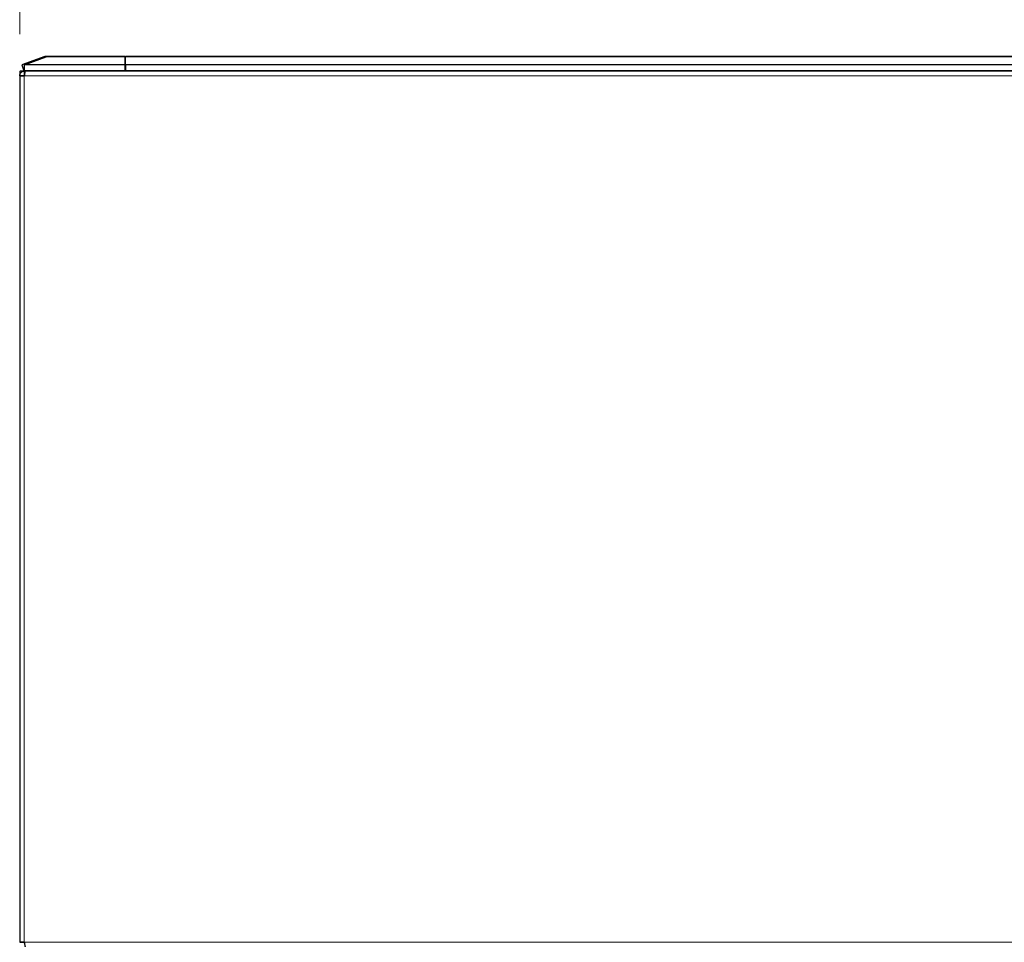
# Model space of a CAD drawing. Units: millimetres. Extents: x 0 to 210, y 0 to 297.
# Drawn here: x 117 to 141, y 234 to 257 of the extents above; entities that cross this region are included whole.
import ezdxf

# ---------------------------------------------------------------- set-up
doc = ezdxf.new("R2010")
doc.units = ezdxf.units.MM
doc.styles.add('SLDTEXTSTYLE5', font='TXT', dxfattribs={"width": 0.75})
doc.dimstyles.new('SLDDIMSTYLE3', dxfattribs={"dimtxt": 3.5, "dimasz": 3.302, "dimexe": 0, "dimexo": 0.0625, "dimgap": 0.875, "dimtad": 1, "dimlfac": 10, "dimrnd": 1e-09, "dimzin": 12, "dimdsep": 46, "dimtxsty": 'SLDTEXTSTYLE5', "dimsah": 1, "dimcen": 0.09, "dimadec": 0, "dimazin": 3, "dimtfac": 1, "dimtofl": 0, "dimtmove": 0, "dimatfit": 3, "dimfxl": 0, "dimfrac": 2, "dimtolj": 1, "dimtzin": 12, "dimarcsym": 0})

# ---------------------------------------------------------------- blocks, each defined once
blk = doc.blocks.new('_D_5')
at = {"color": 7, "linetype": 'Continuous', "lineweight": 0}
for p, q in [((117.156, 256.198), (117.156, 266.659)), ((197.156, 256.198), (197.156, 266.659)), ((197.156, 265.659), (117.156, 265.659))]:
    blk.add_line(p, q, dxfattribs=at)
at = {"color": 7, "linetype": 'Continuous', "lineweight": 18}
for points in [[(117.156, 265.659), (120.458, 265.159), (120.458, 266.159)], [(197.156, 265.659), (193.854, 266.159), (193.854, 265.159)]]:
    blk.add_solid(points, dxfattribs=at)
at = {"color": 7, "linetype": 'Continuous', "lineweight": 18, "insert": (153.277, 270.171), "char_height": 3.5, "attachment_point": 1, "style": 'SLDTEXTSTYLE5'}
blk.add_mtext('800', dxfattribs=at)

msp = doc.modelspace()

# ---------------------------------------------------------------- linework, layer by layer
at = {"color": 7, "linetype": 'Continuous', "lineweight": 25}
for p, q in [((117.7316, 255.6491), (117.2063, 255.4579)), ((117.2697, 255.4579), (117.7897, 255.6491)), ((117.7384, 255.6302), (117.7316, 255.6491)), ((117.7897, 255.6593), (117.7897, 255.6491)), ((119.6812, 255.6593), (117.7897, 255.6593)), ((119.6812, 255.6491), (119.6812, 255.6593)), ((119.6812, 255.6593), (119.6953, 255.6587)), ((119.6812, 255.6491), (119.6812, 255.4579)), ((194.6173, 255.6593), (119.6953, 255.6593)), ((119.6953, 255.6593), (119.6953, 255.6491)), ((119.6953, 255.4579), (119.6953, 255.6491)), ((117.1663, 255.3093), (117.168, 255.3093)), ((117.2663, 255.3093), (117.168, 255.3093)), ((117.2063, 255.4579), (117.2576, 255.3169)), ((117.2576, 255.3169), (117.2697, 255.3214)), ((117.2663, 255.3093), (117.2663, 255.2093)), ((117.289, 255.3093), (117.2663, 255.3093)), ((119.6812, 255.4579), (117.2697, 255.4579)), ((117.2697, 255.3169), (117.2697, 255.4579)), ((119.6812, 255.3169), (117.2697, 255.3169)), ((197.0235, 255.3093), (117.289, 255.3093)), ((117.6563, 255.3169), (117.6563, 255.3093)), ((118.5563, 255.3093), (118.5563, 255.3169)), ((119.6812, 255.4579), (119.6812, 255.3169)), ((119.6953, 255.4579), (119.6953, 255.3169)), ((194.6173, 255.4579), (119.6953, 255.4579)), ((194.6173, 255.3169), (119.6953, 255.3169)), ((119.8038, 255.3169), (119.8082, 255.3093)), ((119.9551, 255.3093), (119.9507, 255.3169)), ((117.1563, 255.2093), (117.1567, 255.2093)), ((117.2563, 255.1993), (117.1563, 255.1993)), ((117.1563, 255.1993), (117.1563, 255.1985)), ((117.1563, 255.1985), (117.1563, 234.4202)), ((117.1563, 255.1985), (117.2563, 255.1985)), ((117.2563, 255.1993), (117.2563, 255.1985)), ((117.2663, 255.1985), (117.2672, 255.1993)), ((117.2563, 234.4202), (117.1563, 234.4202)), ((117.1563, 234.4202), (117.1563, 234.4193)), ((117.1563, 234.4193), (117.2563, 234.4193)), ((117.2563, 234.4202), (117.2563, 234.4193)), ((117.2672, 234.4193), (117.2663, 234.4202))]:
    msp.add_line(p, q, dxfattribs=at)
at = {"color": 8, "linetype": 'Continuous', "lineweight": 18}
for p, q in [((117.7897, 255.6491), (119.6812, 255.6491)), ((119.6953, 255.6491), (194.6173, 255.6491)), ((117.2663, 255.2093), (117.2663, 255.1985)), ((117.2663, 234.4202), (117.2663, 255.1985)), ((117.2672, 255.1993), (197.0454, 255.1993)), ((197.0454, 234.4193), (117.2672, 234.4193))]:
    msp.add_line(p, q, dxfattribs=at)
at = {"color": 7, "linetype": 'Continuous', "lineweight": 25}
for centre, radius, start, end in [((117.7897, 255.4893), 0.17, 90, 110), ((119.6812, 255.4893), 0.02, 45.29129, 90)]:
    msp.add_arc(centre, radius, start, end, dxfattribs=at)
for points, knots in [([(117.168, 255.3093), (117.1655, 255.3081), (117.1604, 255.3057), (117.1557, 255.2863), (117.156, 255.2609), (117.1582, 255.2409), (117.1624, 255.2326), (117.1628, 255.232)], [0, 0, 0, 0, 0.27008726, 0.54053871, 0.79824683, 0.98450279, 1, 1, 1, 1]), ([(117.1563, 255.1993), (117.1563, 255.2137), (117.1591, 255.2281), (117.1702, 255.2547), (117.1783, 255.2669), (117.1987, 255.2873), (117.2109, 255.2954), (117.2375, 255.3065), (117.2519, 255.3093), (117.2663, 255.3093)], [0, 0, 0, 0, 0.25, 0.25, 0.5, 0.5, 0.75, 0.75, 1, 1, 1, 1]), ([(117.289, 255.3093), (117.2872, 255.3077), (117.2836, 255.3044), (117.2781, 255.2789), (117.2726, 255.2426), (117.269, 255.2137), (117.2672, 255.1993)], [0, 0, 0, 0, 0.2500003, 0.4999997, 0.7499998, 1, 1, 1, 1]), ([(117.1559, 255.2725), (117.1559, 255.2614), (117.1559, 255.2392), (117.1559, 255.2168), (117.1559, 255.2056)], [0, 0, 0, 0, 0.4999946, 1, 1, 1, 1]), ([(117.2663, 255.1985), (117.2519, 255.197), (117.2375, 255.1954), (117.2109, 255.1924), (117.1987, 255.1909), (117.1885, 255.1893)], [0, 0, 0, 0, 0.5, 0.5, 1, 1, 1, 1]), ([(117.2663, 255.2093), (117.265, 255.2092), (117.2623, 255.2089), (117.259, 255.2066), (117.2567, 255.2033), (117.2564, 255.2006), (117.2563, 255.1993)], [0, 0, 0, 0, 0.2499971, 0.5000208, 0.7500032, 1, 1, 1, 1]), ([(117.2563, 234.4193), (117.2564, 234.418), (117.2567, 234.4154), (117.259, 234.4121), (117.2623, 234.4098), (117.265, 234.4095), (117.2663, 234.4093)], [0, 0, 0, 0, 0.2499926, 0.4999716, 0.7500011, 1, 1, 1, 1]), ([(117.2672, 234.4193), (117.269, 234.4049), (117.2726, 234.3761), (117.2781, 234.3397), (117.2836, 234.3143), (117.2872, 234.311), (117.289, 234.3093)], [0, 0, 0, 0, 0.2500027, 0.500003, 0.7500009, 1, 1, 1, 1])]:
    msp.add_open_spline(points, degree=3, knots=knots, dxfattribs=at)
for points in [[(117.1885, 255.1893), (117.168, 255.1924), (117.1563, 255.1954), (117.1563, 255.1985)], [(117.1563, 234.4202), (117.1563, 234.4232), (117.168, 234.4263), (117.1885, 234.4293)], [(117.1885, 234.4293), (117.209, 234.4263), (117.2373, 234.4232), (117.2663, 234.4202)]]:
    msp.add_open_spline(points, degree=3, dxfattribs=at)

# ---------------------------------------------------------------- dimensions: what is measured, and where the dimension line sits
at = {"color": 7, "linetype": 'Continuous', "lineweight": 18}
dim = msp.add_linear_dim(base=(117.1563, 265.6593), p1=(197.1563, 255.1985), p2=(117.1563, 255.1985), dimstyle='SLDDIMSTYLE3', dxfattribs=at)
dim.commit()
dim.dimension.update_dxf_attribs({"geometry": '_D_5', "text_midpoint": (157.1563, 265.6593), "dimtype": 160})

doc.saveas('drawing.dxf')
